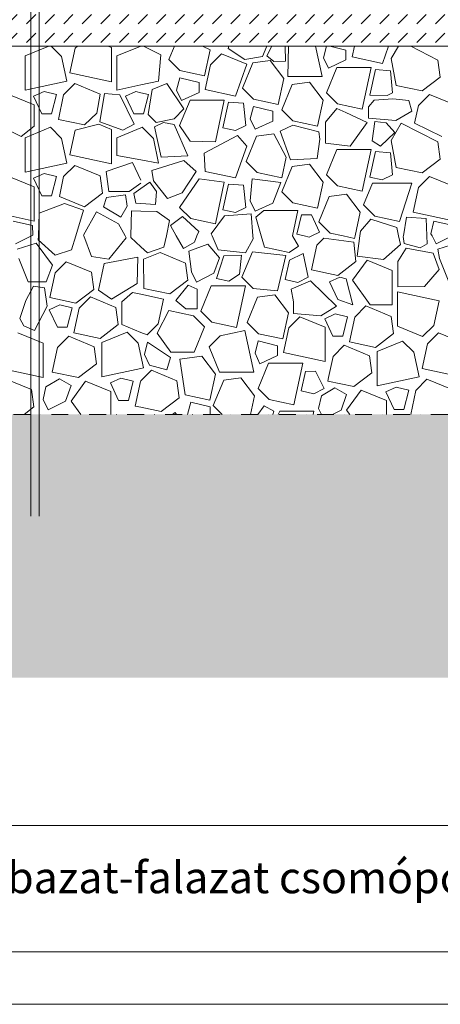
# Model space of a CAD drawing. Units: millimetres. Extents: x -655 to 18193, y -14178 to -1430.
# Drawn here: x 5085 to 5485, y -3530 to -2595 of the extents above; entities that cross this region are included whole.
import ezdxf

# ---------------------------------------------------------------- set-up
doc = ezdxf.new("R2010")
doc.units = ezdxf.units.MM
doc.header["$MEASUREMENT"] = 0
doc.linetypes.add('Pontvonalas', pattern=[36, 16, -10, 0, -10])
doc.linetypes.add('Tripla szaggatott', pattern=[209.361107, 52.916665, -21.166666, 14.111111, -21.166666, 50, -50])
for name, color, linetype in [('...kitöltés', 7, 'Continuous'), ('e_Jel - rétegrend', 7, 'Continuous'), ('e_Méretezés - belső', 7, 'Continuous'), ('e_vazkitoltes', 7, 'Continuous')]:
    doc.layers.add(name, color=color, linetype=linetype)
doc.styles.add('ELKÉSZÜLT_STÍLUS_3', font='txt', dxfattribs={"width": 0.999153})
doc.dimstyles.new('ELKÉSZÜLT_STÍLUS__2', dxfattribs={"dimtxt": 25, "dimasz": 19, "dimexe": 0.18, "dimexo": 0.0625, "dimgap": 0.09, "dimtad": 1, "dimlfac": 0.001, "dimzin": 0, "dimdsep": 46, "dimtxsty": 'ELKÉSZÜLT_STÍLUS_3', "dimblk": 'ARROWHEAD_11', "dimblk1": 'ARROWHEAD_11', "dimblk2": 'ARROWHEAD_11', "dimcen": 0.09, "dimse1": 1, "dimse2": 1, "dimclrd": 7, "dimclre": 7, "dimclrt": 7, "dimadec": 0, "dimazin": 0, "dimtfac": 1, "dimtdec": 4, "dimtmove": 0, "dimatfit": 3, "dimfxl": 0, "dimtolj": 1, "dimtzin": 0, "dimarcsym": 0})

# ---------------------------------------------------------------- blocks, each defined once
blk = doc.blocks.new('*X41')
at = {"layer": 'e_vazkitoltes', "color": 251, "linetype": 'Continuous', "lineweight": 0, "true_color": 0x5f5f5f}
for p, q in [((5112.42, -2619.59), (5089.82, -2628.9)), ((5124.46, -2629.54), (5114.51, -2619.59)), ((5137.39, -2621.73), (5132.37, -2645.17)), ((5139.53, -2619.59), (5137.39, -2621.73)), ((5172.03, -2621.09), (5168.4, -2619.59)), ((5172.03, -2653.67), (5172.03, -2621.09)), ((5199.76, -2619.59), (5177.16, -2628.9)), ((5218.78, -2628.05), (5202.43, -2619.59)), ((5216.83, -2652.98), (5218.78, -2628.05)), ((5231.8, -2619.59), (5226.52, -2632.42)), ((5265.82, -2623.23), (5258.65, -2619.59)), ((5260.51, -2648), (5265.82, -2623.23)), ((5276.69, -2626.91), (5266.13, -2637.47)), ((5300.77, -2636.83), (5276.69, -2626.91)), ((5283.68, -2619.59), (5283.07, -2621.89)), ((5283.68, -2619.59), (5283.07, -2621.89)), ((5283.07, -2621.89), (5298.88, -2632.27)), ((5283.07, -2621.89), (5298.88, -2632.27)), ((5315.65, -2629.67), (5319.79, -2619.59)), ((5315.65, -2629.67), (5319.79, -2619.59)), ((5324.39, -2619.59), (5319.58, -2629.03)), ((5337.37, -2634.05), (5337, -2619.59)), ((5340.28, -2619.59), (5339.73, -2648.71)), ((5372.31, -2648.71), (5366.08, -2619.59)), ((5376.36, -2619.59), (5373.59, -2630.69)), ((5394.92, -2623.42), (5379.61, -2619.59)), ((5394.92, -2632.77), (5394.92, -2623.42)), ((5402.95, -2619.59), (5400.72, -2629.98)), ((5429.64, -2636.17), (5435.52, -2619.59)), ((5444.93, -2619.59), (5438, -2631.48)), ((5482.38, -2632.92), (5456.53, -2619.59)), ((5089.82, -2628.9), (5089.82, -2661.48)), ((5129.48, -2652.98), (5124.46, -2629.54)), ((5177.16, -2628.9), (5177.16, -2661.48)), ((5226.52, -2632.42), (5237.08, -2642.98)), ((5266.13, -2637.47), (5261.11, -2660.91)), ((5290.02, -2667.1), (5300.77, -2636.83)), ((5306.47, -2635.52), (5296.55, -2659.6)), ((5298.88, -2632.27), (5315.65, -2629.67)), ((5298.88, -2632.27), (5315.65, -2629.67)), ((5322.85, -2633.31), (5306.47, -2635.52)), ((5319.58, -2629.03), (5326.47, -2634.33)), ((5335.86, -2650.41), (5322.85, -2633.31)), ((5326.47, -2634.33), (5337.37, -2634.05)), ((5373.59, -2630.69), (5378.2, -2640.57)), ((5378.2, -2640.57), (5394.92, -2632.77)), ((5400.72, -2629.98), (5429.64, -2636.17)), ((5438, -2631.48), (5442.72, -2657)), ((5484.6, -2649.3), (5482.38, -2632.92)), ((5132.37, -2645.17), (5172.03, -2653.67)), ((5237.08, -2642.98), (5260.51, -2648)), ((5386.31, -2640.03), (5376.4, -2664.11)), ((5418.89, -2640.03), (5386.31, -2640.03)), ((5410.39, -2679.69), (5418.89, -2640.03)), ((5422.94, -2641.91), (5417.57, -2666.4)), ((5437.16, -2643.12), (5422.94, -2641.91)), ((5439.26, -2664.12), (5437.16, -2643.12)), ((5089.82, -2661.48), (5129.48, -2652.98)), ((5137.04, -2655.29), (5126.48, -2665.85)), ((5161.12, -2665.21), (5137.04, -2655.29)), ((5200, -2656.58), (5216.83, -2652.98)), ((5224.52, -2655.06), (5210.74, -2660.95)), ((5240.72, -2679.4), (5224.52, -2655.06)), ((5236.94, -2649.76), (5233.97, -2661.62)), ((5255.3, -2654.35), (5236.94, -2649.76)), ((5255.3, -2663.7), (5255.3, -2654.35)), ((5330.55, -2675.19), (5335.86, -2650.41)), ((5343.76, -2656.15), (5333.84, -2680.23)), ((5339.73, -2648.71), (5372.31, -2648.71)), ((5360.14, -2653.93), (5343.76, -2656.15)), ((5373.15, -2671.03), (5360.14, -2653.93)), ((5467.49, -2662.31), (5484.6, -2649.3)), ((5098.5, -2675.48), (5074.42, -2665.56)), ((5107.84, -2662.75), (5097.95, -2667.36)), ((5107.84, -2662.75), (5097.95, -2667.36)), ((5119.7, -2665.71), (5107.84, -2662.75)), ((5119.7, -2665.71), (5107.84, -2662.75)), ((5157.98, -2683.24), (5161.12, -2665.21)), ((5165.49, -2664.66), (5160.79, -2691.56)), ((5179.79, -2665.96), (5165.49, -2664.66)), ((5177.16, -2661.48), (5200, -2656.58)), ((5195.18, -2662.75), (5185.3, -2667.36)), ((5200, -2663.96), (5195.18, -2662.75)), ((5207.04, -2665.71), (5200, -2663.96)), ((5210.74, -2660.95), (5206.89, -2684.65)), ((5233.97, -2661.62), (5238.58, -2671.5)), ((5238.58, -2671.5), (5255.3, -2663.7)), ((5261.11, -2660.91), (5290.02, -2667.1)), ((5296.55, -2659.6), (5307.11, -2670.16)), ((5376.4, -2664.11), (5386.96, -2674.67)), ((5434.27, -2666.62), (5439.26, -2664.12)), ((5442.72, -2657), (5467.49, -2662.31)), ((5474.42, -2665.56), (5463.86, -2676.12)), ((5498.5, -2675.48), (5474.42, -2665.56)), ((5097.95, -2667.36), (5105.76, -2684.08)), ((5097.95, -2667.36), (5105.76, -2684.08)), ((5115.11, -2684.08), (5119.7, -2665.71)), ((5115.11, -2684.08), (5119.7, -2665.71)), ((5126.48, -2665.85), (5121.46, -2689.29)), ((5193.69, -2693.97), (5179.79, -2665.96)), ((5185.3, -2667.36), (5193.1, -2684.08)), ((5202.45, -2684.08), (5207.04, -2665.71)), ((5246.7, -2670.96), (5236.78, -2695.04)), ((5279.28, -2670.96), (5246.7, -2670.96)), ((5270.78, -2710.62), (5279.28, -2670.96)), ((5283.32, -2672.84), (5277.96, -2697.33)), ((5297.54, -2674.04), (5283.32, -2672.84)), ((5299.64, -2695.04), (5297.54, -2674.04)), ((5307.11, -2670.16), (5330.55, -2675.19)), ((5367.84, -2695.81), (5373.15, -2671.03)), ((5386.96, -2674.67), (5410.39, -2679.69)), ((5421.66, -2671.02), (5416.52, -2677.35)), ((5417.57, -2666.4), (5434.27, -2666.62)), ((5439.52, -2669.83), (5421.66, -2671.02)), ((5454.83, -2671.44), (5439.52, -2669.83)), ((5457.58, -2681.45), (5454.83, -2671.44)), ((5098.5, -2695.89), (5098.5, -2675.48)), ((5105.76, -2684.08), (5115.11, -2684.08)), ((5105.76, -2684.08), (5115.11, -2684.08)), ((5146.23, -2694.6), (5157.98, -2683.24)), ((5193.1, -2684.08), (5200, -2684.08)), ((5200, -2684.08), (5202.45, -2684.08)), ((5231.48, -2688.64), (5240.72, -2679.4)), ((5306.97, -2676.94), (5304.01, -2688.8)), ((5325.34, -2681.53), (5306.97, -2676.94)), ((5325.34, -2690.88), (5325.34, -2681.53)), ((5333.84, -2680.23), (5344.4, -2690.79)), ((5386.2, -2678.84), (5375.64, -2692.01)), ((5394.82, -2682.86), (5386.2, -2678.84)), ((5415.16, -2692.35), (5394.82, -2682.86)), ((5416.52, -2677.35), (5416.52, -2688.26)), ((5442.48, -2690.5), (5457.58, -2681.45)), ((5463.86, -2676.12), (5460.28, -2692.8)), ((5060.28, -2692.8), (5086.17, -2705.41)), ((5121.46, -2689.29), (5146.23, -2694.6)), ((5160.79, -2691.56), (5182.74, -2699.4)), ((5206.89, -2684.65), (5214.42, -2692.18)), ((5221.51, -2692.39), (5212.95, -2696.43)), ((5214.42, -2692.18), (5231.48, -2688.64)), ((5231.72, -2694.23), (5221.51, -2692.39)), ((5304.01, -2688.8), (5308.62, -2698.69)), ((5308.62, -2698.69), (5325.34, -2690.88)), ((5344.4, -2690.79), (5367.84, -2695.81)), ((5375.64, -2692.01), (5375.57, -2711.92)), ((5399.04, -2714.62), (5415.16, -2692.35)), ((5416.52, -2688.26), (5442.48, -2690.5)), ((5422.28, -2691.3), (5419.86, -2709.59)), ((5433.09, -2692.73), (5422.28, -2691.3)), ((5441.5, -2701.61), (5433.09, -2692.73)), ((5447.61, -2692.85), (5438, -2709.33)), ((5482.38, -2710.77), (5447.61, -2692.85)), ((5460.28, -2692.8), (5486.17, -2705.41)), ((5086.17, -2705.41), (5098.5, -2695.89)), ((5113.9, -2696.83), (5089.82, -2706.75)), ((5124.46, -2707.39), (5113.9, -2696.83)), ((5137.39, -2699.58), (5132.37, -2723.02)), ((5159.99, -2693.98), (5137.39, -2699.58)), ((5172.03, -2698.94), (5159.99, -2693.98)), ((5172.03, -2731.52), (5172.03, -2698.94)), ((5200, -2697.34), (5177.16, -2706.75)), ((5182.74, -2699.4), (5193.69, -2693.97)), ((5201.24, -2696.83), (5200, -2697.34)), ((5211.8, -2707.39), (5201.24, -2696.83)), ((5212.95, -2696.43), (5219.26, -2725.22)), ((5244.57, -2723.96), (5231.72, -2694.23)), ((5236.78, -2695.04), (5246.7, -2709.94)), ((5277.96, -2697.33), (5289.9, -2699.94)), ((5289.9, -2699.94), (5299.64, -2695.04)), ((5326.23, -2702.94), (5309.85, -2705.16)), ((5338.15, -2725.13), (5326.23, -2702.94)), ((5344.45, -2694.82), (5332.54, -2700.43)), ((5332.54, -2700.43), (5342.19, -2727.65)), ((5369.19, -2701.26), (5344.45, -2694.82)), ((5370.27, -2708.03), (5369.19, -2701.26)), ((5427.75, -2714.62), (5441.5, -2701.61)), ((5089.82, -2706.75), (5089.82, -2739.33)), ((5129.48, -2730.83), (5124.46, -2707.39)), ((5177.16, -2706.75), (5177.16, -2723.46)), ((5216.83, -2730.83), (5211.8, -2707.39)), ((5246.7, -2709.94), (5270.78, -2710.62)), ((5291.82, -2704.76), (5260.15, -2721.3)), ((5300.77, -2714.68), (5291.82, -2704.76)), ((5309.85, -2705.16), (5299.94, -2729.24)), ((5367.5, -2726.39), (5370.27, -2708.03)), ((5375.57, -2711.92), (5399.04, -2714.62)), ((5419.86, -2709.59), (5427.75, -2714.62)), ((5438, -2709.33), (5442.72, -2734.85)), ((5484.6, -2727.15), (5482.38, -2710.77)), ((5260.15, -2721.3), (5261.11, -2738.76)), ((5290.02, -2744.95), (5300.77, -2714.68)), ((5386.31, -2717.88), (5376.4, -2741.96)), ((5418.89, -2717.88), (5386.31, -2717.88)), ((5410.39, -2757.54), (5418.89, -2717.88)), ((5422.94, -2719.76), (5417.57, -2744.25)), ((5437.16, -2720.97), (5422.94, -2719.76)), ((5439.26, -2741.97), (5437.16, -2720.97)), ((5089.82, -2739.33), (5129.48, -2730.83)), ((5132.37, -2723.02), (5172.03, -2731.52)), ((5192.07, -2730.32), (5166.81, -2738.83)), ((5177.16, -2723.46), (5200, -2727.7)), ((5200, -2746.91), (5192.07, -2730.32)), ((5200, -2727.7), (5216.83, -2730.83)), ((5240.79, -2728.23), (5210.26, -2737.85)), ((5219.26, -2725.22), (5244.57, -2723.96)), ((5252.62, -2738.69), (5240.79, -2728.23)), ((5299.94, -2729.24), (5310.49, -2739.8)), ((5333.93, -2744.82), (5338.15, -2725.13)), ((5342.19, -2727.65), (5367.5, -2726.39)), ((5467.49, -2740.16), (5484.6, -2727.15)), ((5137.04, -2733.14), (5126.48, -2743.7)), ((5161.12, -2743.06), (5137.04, -2733.14)), ((5166.81, -2738.83), (5169.56, -2757.78)), ((5210.26, -2737.85), (5211.86, -2747.72)), ((5239.08, -2758.93), (5252.62, -2738.69)), ((5261.11, -2738.76), (5290.02, -2744.95)), ((5310.49, -2739.8), (5333.93, -2744.82)), ((5343.76, -2734), (5333.84, -2758.08)), ((5360.14, -2731.78), (5343.76, -2734)), ((5373.15, -2748.88), (5360.14, -2731.78)), ((5442.72, -2734.85), (5467.49, -2740.16)), ((5098.5, -2753.32), (5074.42, -2743.41)), ((5107.84, -2740.6), (5097.95, -2745.21)), ((5097.95, -2745.21), (5105.76, -2761.93)), ((5119.7, -2743.56), (5107.84, -2740.6)), ((5115.11, -2761.93), (5119.7, -2743.56)), ((5126.48, -2743.7), (5122.44, -2762.52)), ((5163.33, -2759.44), (5161.12, -2743.06)), ((5208.34, -2749.06), (5200, -2755)), ((5214.67, -2757.94), (5208.34, -2749.06)), ((5211.86, -2747.72), (5225.2, -2764.54)), ((5255.38, -2745.92), (5236.78, -2772.89)), ((5279.28, -2748.81), (5255.38, -2745.92)), ((5270.78, -2788.47), (5279.28, -2748.81)), ((5305.89, -2745.78), (5304.01, -2766.65)), ((5333.04, -2749.28), (5305.89, -2745.78)), ((5325.34, -2768.73), (5333.04, -2749.28)), ((5367.84, -2773.66), (5373.15, -2748.88)), ((5376.4, -2741.96), (5386.96, -2752.52)), ((5417.57, -2744.25), (5429.51, -2746.86)), ((5429.51, -2746.86), (5439.26, -2741.97)), ((5474.42, -2743.41), (5463.86, -2753.97)), ((5498.5, -2753.32), (5474.42, -2743.41)), ((5098.5, -2785.9), (5098.5, -2753.32)), ((5169.56, -2757.78), (5188.77, -2757.78)), ((5188.77, -2757.78), (5200, -2750.04)), ((5200, -2755), (5193.32, -2759.76)), ((5213.91, -2770.14), (5214.67, -2757.94)), ((5225.2, -2764.54), (5239.08, -2758.93)), ((5283.32, -2750.69), (5277.96, -2775.17)), ((5297.54, -2751.89), (5283.32, -2750.69)), ((5299.64, -2772.89), (5297.54, -2751.89)), ((5333.84, -2758.08), (5344.4, -2768.64)), ((5386.96, -2752.52), (5410.39, -2757.54)), ((5420.29, -2749.95), (5411.78, -2770.62)), ((5457.67, -2749.93), (5420.29, -2749.95)), ((5445.78, -2786.2), (5457.67, -2749.93)), ((5463.86, -2753.97), (5458.84, -2777.41)), ((5105.76, -2761.93), (5115.11, -2761.93)), ((5122.44, -2762.52), (5146.23, -2772.45)), ((5146.23, -2772.45), (5163.33, -2759.44)), ((5167.12, -2763.54), (5164.46, -2772.5)), ((5185.37, -2760.82), (5167.12, -2763.54)), ((5186.97, -2771.61), (5185.37, -2760.82)), ((5193.32, -2759.76), (5195.02, -2768.96)), ((5304.01, -2766.65), (5308.62, -2776.54)), ((5379.14, -2762.65), (5369.23, -2786.73)), ((5395.53, -2760.44), (5379.14, -2762.65)), ((5408.53, -2777.54), (5395.53, -2760.44)), ((5058.84, -2777.41), (5098.5, -2785.9)), ((5127.37, -2769.19), (5103.13, -2778.47)), ((5145.32, -2775.65), (5127.37, -2769.19)), ((5137.97, -2800), (5145.32, -2775.65)), ((5157.65, -2777.1), (5145.51, -2799.34)), ((5178.69, -2788.59), (5157.65, -2777.1)), ((5164.46, -2772.5), (5180.75, -2782.13)), ((5180.75, -2782.13), (5186.97, -2771.61)), ((5191.05, -2776.15), (5190.37, -2800)), ((5200, -2776.4), (5191.05, -2776.15)), ((5195.02, -2768.96), (5200, -2769.27)), ((5200, -2769.27), (5213.91, -2770.14)), ((5215.01, -2776.83), (5200, -2776.4)), ((5227.31, -2785.3), (5215.01, -2776.83)), ((5236.78, -2772.89), (5247.34, -2783.45)), ((5277.96, -2775.17), (5289.9, -2777.79)), ((5289.9, -2777.79), (5299.64, -2772.89)), ((5308.62, -2776.54), (5325.34, -2768.73)), ((5316.73, -2775.99), (5309.39, -2782.28)), ((5349.31, -2775.99), (5316.73, -2775.99)), ((5344.17, -2800), (5349.31, -2775.99)), ((5344.4, -2768.64), (5367.84, -2773.66)), ((5403.72, -2800), (5408.53, -2777.54)), ((5411.78, -2770.62), (5422.34, -2781.18)), ((5458.84, -2777.41), (5498.5, -2785.9)), ((5096.9, -2790.01), (5078.41, -2785.96)), ((5103.13, -2778.47), (5102.51, -2800)), ((5224.21, -2800), (5227.31, -2785.3)), ((5239.39, -2781.41), (5228, -2790)), ((5254.97, -2795.65), (5239.39, -2781.41)), ((5247.34, -2783.45), (5270.78, -2788.47)), ((5279.59, -2780.84), (5266.84, -2798.14)), ((5304.85, -2778.95), (5279.59, -2780.84)), ((5306.43, -2800), (5304.85, -2778.95)), ((5309.39, -2782.28), (5314.38, -2800)), ((5352.72, -2779.83), (5348.12, -2798.2)), ((5362.07, -2779.83), (5352.72, -2779.83)), ((5369.87, -2796.55), (5362.07, -2779.83)), ((5369.23, -2786.73), (5379.79, -2797.29)), ((5418.49, -2784.02), (5408.76, -2795.35)), ((5443.25, -2792.08), (5418.49, -2784.02)), ((5422.34, -2781.18), (5445.78, -2786.2)), ((5452.46, -2782.19), (5449.53, -2800)), ((5471.17, -2783.52), (5452.46, -2782.19)), ((5471.78, -2800), (5471.17, -2783.52)), ((5478.41, -2785.96), (5475.79, -2797.9)), ((5496.9, -2790.01), (5478.41, -2785.96)), ((5097.17, -2799.36), (5096.9, -2790.01)), ((5184.87, -2800), (5178.69, -2788.59)), ((5228, -2790), (5233.65, -2800)), ((5253.26, -2800), (5254.97, -2795.65)), ((5362.47, -2800), (5369.87, -2796.55)), ((5408.76, -2795.35), (5408.12, -2800)), ((5444.94, -2800), (5443.25, -2792.08)), ((5080.69, -2807.64), (5095.89, -2800)), ((5095.89, -2800), (5097.17, -2799.36)), ((5102.51, -2800), (5102.41, -2803.79)), ((5102.41, -2803.79), (5118.3, -2818.25)), ((5134.01, -2813.1), (5137.97, -2800)), ((5145.51, -2799.34), (5145.76, -2800)), ((5145.76, -2800), (5153.1, -2819.44)), ((5169.44, -2821.98), (5185.8, -2801.72)), ((5185.8, -2801.72), (5184.87, -2800)), ((5190.37, -2800), (5190.33, -2801.47)), ((5190.33, -2801.47), (5200, -2810.27)), ((5221.93, -2810.78), (5224.21, -2800)), ((5221.93, -2810.78), (5224.21, -2800)), ((5233.65, -2800), (5240.34, -2811.82)), ((5240.34, -2811.82), (5250.98, -2805.8)), ((5250.98, -2805.8), (5253.26, -2800)), ((5266.84, -2798.14), (5267.67, -2800)), ((5267.67, -2800), (5273.58, -2813.24)), ((5299.48, -2815.96), (5306.64, -2802.86)), ((5306.64, -2802.86), (5306.43, -2800)), ((5314.38, -2800), (5317.38, -2810.63)), ((5349.71, -2809.63), (5344.17, -2800)), ((5348.12, -2798.2), (5355.34, -2800)), ((5355.34, -2800), (5359.98, -2801.16)), ((5359.98, -2801.16), (5362.47, -2800)), ((5374.01, -2802.05), (5367.36, -2808.7)), ((5402.48, -2805.81), (5374.01, -2802.05)), ((5379.79, -2797.29), (5392.42, -2800)), ((5392.42, -2800), (5403.23, -2802.32)), ((5404.22, -2824.43), (5402.48, -2805.81)), ((5403.23, -2802.32), (5403.72, -2800)), ((5408.12, -2800), (5405.52, -2819.1)), ((5446.7, -2808.25), (5444.94, -2800)), ((5449.53, -2800), (5449.44, -2800.52)), ((5449.44, -2800.52), (5450.44, -2807.29)), ((5472.05, -2807.37), (5471.78, -2800)), ((5475.79, -2797.9), (5476.85, -2800)), ((5476.85, -2800), (5480.69, -2807.64)), ((5480.69, -2807.64), (5495.89, -2800)), ((5100.37, -2806.93), (5082.26, -2812.53)), ((5115.86, -2827.68), (5100.37, -2806.93)), ((5118.3, -2818.25), (5134.01, -2813.1)), ((5200, -2810.27), (5206.23, -2815.93)), ((5200, -2810.27), (5206.23, -2815.93)), ((5206.23, -2815.93), (5221.93, -2810.78)), ((5206.23, -2815.93), (5221.93, -2810.78)), ((5263.49, -2807.79), (5245.42, -2814.35)), ((5245.42, -2814.35), (5248.03, -2834.06)), ((5274.62, -2820.7), (5263.49, -2807.79)), ((5273.58, -2813.24), (5299.48, -2815.96)), ((5305.93, -2815.16), (5296.01, -2839.24)), ((5337.77, -2818.6), (5305.93, -2815.16)), ((5317.38, -2810.63), (5340.81, -2815.65)), ((5340.81, -2815.65), (5349.71, -2809.63)), ((5367.36, -2808.7), (5362.34, -2832.13)), ((5430.63, -2822.52), (5446.7, -2808.25)), ((5452.23, -2811.72), (5444.17, -2824.29)), ((5450.44, -2807.29), (5465.51, -2811.43)), ((5477.87, -2816.28), (5452.23, -2811.72)), ((5465.51, -2811.43), (5472.05, -2807.37)), ((5500.37, -2806.93), (5482.26, -2812.53)), ((5482.26, -2812.53), (5483.9, -2821.42)), ((5083.9, -2821.42), (5092.8, -2843.49)), ((5128.94, -2824.63), (5118.38, -2835.19)), ((5153.02, -2834.55), (5128.94, -2824.63)), ((5153.1, -2819.44), (5169.44, -2821.98)), ((5197.04, -2820.18), (5165, -2826.1)), ((5196.32, -2845.35), (5197.04, -2820.18)), ((5218.4, -2815.86), (5202.34, -2821.96)), ((5202.34, -2821.96), (5202.82, -2849.85)), ((5242.48, -2825.77), (5218.4, -2815.86)), ((5269.41, -2835.52), (5274.62, -2820.7)), ((5278.97, -2818.85), (5271.78, -2840.48)), ((5295.51, -2818.31), (5278.97, -2818.85)), ((5293.66, -2836.31), (5295.51, -2818.31)), ((5330.01, -2852.02), (5337.77, -2818.6)), ((5341.24, -2823.04), (5337.19, -2841.53)), ((5354.11, -2816.85), (5341.24, -2823.04)), ((5358.87, -2839.25), (5354.11, -2816.85)), ((5387.11, -2837.44), (5404.22, -2824.43)), ((5414.97, -2823.02), (5401.12, -2842.12)), ((5405.52, -2819.1), (5430.63, -2822.52)), ((5439.05, -2832.94), (5414.97, -2823.02)), ((5444.17, -2824.29), (5444.25, -2848.26)), ((5483.53, -2831.81), (5477.87, -2816.28)), ((5483.9, -2821.42), (5492.8, -2843.49)), ((5109.93, -2843.49), (5115.86, -2827.68)), ((5165, -2826.1), (5159.62, -2851.58)), ((5244.7, -2842.16), (5242.48, -2825.77)), ((5362.34, -2832.13), (5387.11, -2837.44)), ((5439.05, -2865.52), (5439.05, -2832.94)), ((5469.59, -2848.17), (5483.53, -2831.81)), ((5118.38, -2835.19), (5113.36, -2858.63)), ((5155.24, -2850.93), (5153.02, -2834.55)), ((5227.59, -2855.16), (5244.7, -2842.16)), ((5248.03, -2834.06), (5252.93, -2843.81)), ((5252.93, -2843.81), (5269.41, -2835.52)), ((5271.78, -2840.48), (5283.72, -2843.1)), ((5283.72, -2843.1), (5293.66, -2836.31)), ((5296.01, -2839.24), (5306.57, -2849.8)), ((5337.19, -2841.53), (5349.13, -2844.15)), ((5361.24, -2842.68), (5342.98, -2850.58)), ((5349.13, -2844.15), (5358.87, -2839.25)), ((5386.04, -2866.81), (5361.24, -2842.68)), ((5389.26, -2839.15), (5379.38, -2843.76)), ((5395.19, -2840.63), (5389.26, -2839.15)), ((5401.57, -2865.52), (5395.19, -2840.63)), ((5401.12, -2842.12), (5418.12, -2865.52)), ((5097.86, -2847.88), (5090.51, -2861.41)), ((5092.8, -2843.49), (5109.93, -2843.49)), ((5108.15, -2849.17), (5097.86, -2847.88)), ((5110.75, -2866.58), (5108.15, -2849.17)), ((5138.13, -2863.94), (5155.24, -2850.93)), ((5159.62, -2851.58), (5171.92, -2860.05)), ((5171.92, -2860.05), (5196.32, -2845.35)), ((5202.82, -2849.85), (5227.59, -2855.16)), ((5245, -2846.75), (5233.08, -2861.45)), ((5253.48, -2850.71), (5245, -2846.75)), ((5253.48, -2869.16), (5253.48, -2850.71)), ((5266.88, -2847.33), (5256.96, -2871.41)), ((5266.88, -2847.33), (5256.96, -2871.41)), ((5299.46, -2847.33), (5266.88, -2847.33)), ((5299.46, -2847.33), (5266.88, -2847.33)), ((5290.96, -2887), (5299.46, -2847.33)), ((5290.96, -2887), (5299.46, -2847.33)), ((5306.57, -2849.8), (5330.01, -2852.02)), ((5342.98, -2850.58), (5344.99, -2862.71)), ((5379.38, -2843.76), (5387.18, -2860.48)), ((5444.25, -2848.26), (5469.59, -2848.17)), ((5090.51, -2861.41), (5084.78, -2878.37)), ((5113.36, -2858.63), (5138.13, -2863.94)), ((5151.93, -2858), (5141.37, -2868.56)), ((5176.01, -2867.92), (5151.93, -2858)), ((5191.99, -2853.74), (5181.87, -2862.47)), ((5200, -2855.46), (5191.99, -2853.74)), ((5221.53, -2860.07), (5200, -2855.46)), ((5216.51, -2883.51), (5221.53, -2860.07)), ((5233.08, -2861.45), (5242.57, -2869.16)), ((5310.99, -2858.24), (5301.08, -2882.33)), ((5327.38, -2856.03), (5310.99, -2858.24)), ((5340.38, -2873.13), (5327.38, -2856.03)), ((5387.18, -2860.48), (5401.57, -2865.52)), ((5483.47, -2861.56), (5443.81, -2853.07)), ((5443.81, -2853.07), (5443.81, -2885.64)), ((5478.45, -2885), (5483.47, -2861.56)), ((5098.75, -2889.71), (5110.75, -2866.58)), ((5122.73, -2865.46), (5112.85, -2870.07)), ((5112.85, -2870.07), (5120.65, -2886.79)), ((5134.59, -2868.43), (5122.73, -2865.46)), ((5130, -2886.79), (5134.59, -2868.43)), ((5141.37, -2868.56), (5136.35, -2892)), ((5178.23, -2884.3), (5176.01, -2867.92)), ((5181.87, -2862.47), (5181.87, -2884.15)), ((5226.52, -2870.84), (5215.33, -2892.51)), ((5249.95, -2875.86), (5226.52, -2870.84)), ((5242.57, -2869.16), (5253.48, -2869.16)), ((5256.96, -2871.41), (5267.52, -2881.97)), ((5256.96, -2871.41), (5267.52, -2881.97)), ((5344.99, -2862.71), (5344.99, -2873.62)), ((5370.95, -2875.87), (5386.04, -2866.81)), ((5413.87, -2866.55), (5403.31, -2877.11)), ((5437.95, -2876.47), (5413.87, -2866.55)), ((5418.12, -2865.52), (5439.05, -2865.52)), ((5084.78, -2878.37), (5088.67, -2885.54)), ((5260.51, -2886.42), (5249.95, -2875.86)), ((5335.07, -2897.91), (5340.38, -2873.13)), ((5351.25, -2876.82), (5340.7, -2887.38)), ((5344.99, -2873.62), (5370.95, -2875.87)), ((5375.34, -2886.73), (5351.25, -2876.82)), ((5384.67, -2874.01), (5374.79, -2878.62)), ((5374.79, -2878.62), (5382.59, -2895.34)), ((5396.53, -2876.97), (5384.67, -2874.01)), ((5391.94, -2895.34), (5396.53, -2876.97)), ((5403.31, -2877.11), (5398.29, -2900.55)), ((5440.17, -2892.85), (5437.95, -2876.47)), ((5088.67, -2885.54), (5098.75, -2889.71)), ((5120.65, -2886.79), (5130, -2886.79)), ((5161.12, -2897.31), (5178.23, -2884.3)), ((5181.87, -2884.15), (5200, -2891.62)), ((5205.95, -2894.07), (5216.51, -2883.51)), ((5250.6, -2910.5), (5260.51, -2886.42)), ((5267.52, -2881.97), (5290.96, -2887)), ((5267.52, -2881.97), (5290.96, -2887)), ((5298.76, -2889.88), (5275.33, -2894.9)), ((5307.26, -2929.54), (5298.76, -2889.88)), ((5301.08, -2882.33), (5311.64, -2892.88)), ((5340.7, -2887.38), (5335.67, -2910.81)), ((5375.34, -2919.31), (5375.34, -2886.73)), ((5443.81, -2885.64), (5467.89, -2895.56)), ((5467.89, -2895.56), (5478.45, -2885)), ((5106.98, -2901.92), (5082.9, -2892.01)), ((5131.31, -2895.3), (5120.75, -2905.85)), ((5155.39, -2905.21), (5131.31, -2895.3)), ((5136.35, -2892), (5161.12, -2897.31)), ((5186.91, -2891.27), (5162.83, -2901.19)), ((5197.47, -2901.83), (5186.91, -2891.27)), ((5200, -2891.62), (5205.95, -2894.07)), ((5215.33, -2892.51), (5228.41, -2910.5)), ((5275.33, -2894.9), (5264.77, -2905.46)), ((5311.64, -2892.88), (5335.07, -2897.91)), ((5382.59, -2895.34), (5391.94, -2895.34)), ((5423.07, -2905.86), (5440.17, -2892.85)), ((5482.9, -2892.01), (5472.34, -2902.57)), ((5506.98, -2901.92), (5482.9, -2892.01)), ((5106.98, -2934.5), (5106.98, -2901.92)), ((5120.75, -2905.85), (5115.73, -2929.29)), ((5157.6, -2921.59), (5155.39, -2905.21)), ((5162.83, -2901.19), (5162.83, -2933.77)), ((5200, -2913.64), (5197.47, -2901.83)), ((5206.39, -2900.88), (5203.42, -2912.74)), ((5227.99, -2915.42), (5206.39, -2900.88)), ((5264.77, -2905.46), (5274.68, -2929.54)), ((5311.5, -2899.66), (5308.54, -2911.52)), ((5329.87, -2904.26), (5311.5, -2899.66)), ((5329.87, -2913.61), (5329.87, -2904.26)), ((5393.25, -2903.84), (5382.69, -2914.4)), ((5417.33, -2913.76), (5393.25, -2903.84)), ((5398.29, -2900.55), (5423.07, -2905.86)), ((5448.85, -2899.82), (5424.77, -2909.73)), ((5459.41, -2910.38), (5448.85, -2899.82)), ((5472.34, -2902.57), (5467.32, -2926.01)), ((5202.49, -2925.27), (5200, -2913.64)), ((5203.42, -2912.74), (5208.03, -2922.62)), ((5224.75, -2927.21), (5227.99, -2915.42)), ((5228.41, -2910.5), (5250.6, -2910.5)), ((5257.8, -2914.14), (5237.1, -2916.94)), ((5237.1, -2916.94), (5242.06, -2951)), ((5270.81, -2931.24), (5257.8, -2914.14)), ((5308.54, -2911.52), (5313.15, -2921.41)), ((5313.15, -2921.41), (5329.87, -2913.61)), ((5335.67, -2910.81), (5375.34, -2919.31)), ((5382.69, -2914.4), (5378.41, -2934.38)), ((5419.55, -2930.14), (5417.33, -2913.76)), ((5424.77, -2909.73), (5424.77, -2942.31)), ((5464.43, -2933.81), (5459.41, -2910.38)), ((5067.32, -2926.01), (5106.98, -2934.5)), ((5140.5, -2934.6), (5157.6, -2921.59)), ((5162.83, -2933.77), (5200, -2925.8)), ((5200, -2925.8), (5202.49, -2925.27)), ((5208.03, -2922.62), (5224.75, -2927.21)), ((5321.26, -2920.86), (5311.35, -2944.94)), ((5353.84, -2920.86), (5321.26, -2920.86)), ((5345.34, -2960.53), (5353.84, -2920.86)), ((5467.32, -2926.01), (5506.98, -2934.5)), ((5096.07, -2946.04), (5071.99, -2936.13)), ((5122.45, -2935.69), (5109.6, -2943.48)), ((5115.73, -2929.29), (5140.5, -2934.6)), ((5133.57, -2942.05), (5122.45, -2935.69)), ((5180.84, -2935.04), (5170.96, -2939.65)), ((5192.7, -2938), (5180.84, -2935.04)), ((5210.04, -2927.58), (5200, -2937.62)), ((5234.12, -2937.5), (5210.04, -2927.58)), ((5265.5, -2956.02), (5270.81, -2931.24)), ((5274.68, -2929.54), (5307.26, -2929.54)), ((5295.09, -2934.76), (5278.71, -2936.98)), ((5308.1, -2951.87), (5295.09, -2934.76)), ((5356.57, -2928.74), (5352.52, -2947.23)), ((5365.92, -2928.47), (5356.57, -2928.74)), ((5374.2, -2944.95), (5365.92, -2928.47)), ((5378.41, -2934.38), (5377.67, -2937.84)), ((5402.44, -2943.15), (5419.55, -2930.14)), ((5424.77, -2942.31), (5464.43, -2933.81)), ((5471.99, -2936.13), (5461.43, -2946.69)), ((5496.07, -2946.04), (5471.99, -2936.13)), ((5098.28, -2962.42), (5096.07, -2946.04)), ((5109.6, -2943.48), (5106.98, -2955.42)), ((5128.36, -2956.88), (5133.57, -2942.05)), ((5147.42, -2937.85), (5133.58, -2956.94)), ((5171.5, -2947.76), (5147.42, -2937.85)), ((5170.96, -2939.65), (5178.76, -2956.37)), ((5188.11, -2956.37), (5192.7, -2938)), ((5199.48, -2938.14), (5194.46, -2961.58)), ((5200, -2937.62), (5199.48, -2938.14)), ((5236.34, -2953.88), (5234.12, -2937.5)), ((5278.71, -2936.98), (5268.79, -2961.06)), ((5311.35, -2944.94), (5321.9, -2955.5)), ((5364.46, -2949.85), (5374.2, -2944.95)), ((5384.39, -2944.23), (5371.54, -2952.03)), ((5377.67, -2937.84), (5402.44, -2943.15)), ((5395.51, -2950.6), (5384.39, -2944.23)), ((5442.79, -2943.58), (5432.9, -2948.2)), ((5454.65, -2946.55), (5442.79, -2943.58)), ((5106.98, -2955.42), (5111.88, -2965.16)), ((5171.5, -2969.59), (5171.5, -2947.76)), ((5219.24, -2966.89), (5236.34, -2953.88)), ((5242.06, -2951), (5265.5, -2956.02)), ((5304.3, -2969.59), (5308.1, -2951.87)), ((5321.9, -2955.5), (5345.34, -2960.53)), ((5352.52, -2947.23), (5364.46, -2949.85)), ((5371.54, -2952.03), (5368.92, -2963.97)), ((5390.3, -2965.43), (5395.51, -2950.6)), ((5409.37, -2946.39), (5395.52, -2965.49)), ((5433.45, -2956.31), (5409.37, -2946.39)), ((5432.9, -2948.2), (5440.71, -2964.91)), ((5450.06, -2964.91), (5454.65, -2946.55)), ((5461.43, -2946.69), (5456.52, -2969.59)), ((5088.85, -2969.59), (5098.28, -2962.42)), ((5111.88, -2965.16), (5128.36, -2956.88)), ((5133.58, -2956.94), (5142.77, -2969.59)), ((5178.76, -2956.37), (5188.11, -2956.37)), ((5194.46, -2961.58), (5200, -2962.76)), ((5200, -2962.76), (5219.24, -2966.89)), ((5247.39, -2957.78), (5244.43, -2969.59)), ((5265.75, -2962.37), (5247.39, -2957.78)), ((5265.75, -2969.59), (5265.75, -2962.37)), ((5268.79, -2961.06), (5277.33, -2969.59)), ((5317.17, -2961.33), (5311.18, -2969.59)), ((5326.51, -2966.57), (5317.17, -2961.33)), ((5368.92, -2963.97), (5371.75, -2969.59)), ((5433.45, -2969.59), (5433.45, -2956.31)), ((5440.71, -2964.91), (5450.06, -2964.91)), ((5232.46, -2967.71), (5229.9, -2969.59)), ((5233.85, -2969.59), (5232.46, -2967.71)), ((5325.4, -2969.59), (5326.51, -2966.57)), ((5331.93, -2966.5), (5330.65, -2969.59)), ((5364.51, -2966.5), (5331.93, -2966.5)), ((5363.84, -2969.59), (5364.51, -2966.5)), ((5382.01, -2969.59), (5390.3, -2965.43)), ((5395.52, -2965.49), (5398.5, -2969.59))]:
    blk.add_line(p, q, dxfattribs=at)
blk = doc.blocks.new('Kitöltés_20_1', base_point=(0, 0))
at = {"layer": 'e_vazkitoltes', "color": 251, "linetype": 'Tripla szaggatott', "lineweight": 0, "true_color": 0x5f5f5f}
blk.add_blockref('*X41', (0, 0), dxfattribs=at)
blk = doc.blocks.new('Keret_A')
at = {"layer": 'e_Jel - rétegrend', "color": 7, "linetype": 'Continuous', "lineweight": 0}
for p, q in [((2100, 0), (2100, 2970)), ((2050, 50), (2050, 2920))]:
    blk.add_line(p, q, dxfattribs=at)
blk = doc.blocks.new('*D81')
at = {"layer": 'e_vazkitoltes', "linetype": 'Continuous', "lineweight": 0}
for points in [[(4896.94, -2619.59), (4897.32, -2621.51), (4898.41, -2623.13), (4900.03, -2624.21), (4901.94, -2624.59), (4903.86, -2624.21), (4905.48, -2623.13), (4906.56, -2621.51), (4906.94, -2619.59), (4906.56, -2617.68), (4905.48, -2616.06), (4903.86, -2614.98), (4901.94, -2614.59), (4900.03, -2614.98), (4898.41, -2616.06), (4897.32, -2617.68)], [(4896.94, -2969.59), (4897.32, -2971.51), (4898.41, -2973.13), (4900.03, -2974.21), (4901.94, -2974.59), (4903.86, -2974.21), (4905.48, -2973.13), (4906.56, -2971.51), (4906.94, -2969.59), (4906.56, -2967.68), (4905.48, -2966.06), (4903.86, -2964.98), (4901.94, -2964.59), (4900.03, -2964.98), (4898.41, -2966.06), (4897.32, -2967.68)]]:
    blk.add_hatch(color=7, dxfattribs=at).paths.add_polyline_path(points)
at = {"layer": 'e_Méretezés - belső', "color": 7, "linetype": 'Continuous', "lineweight": 0}
for p, q in [((4896.94, -2619.59), (4883.19, -2619.59)), ((4901.94, -2964.59), (4901.94, -2624.59)), ((4920.69, -2619.59), (4906.94, -2619.59)), ((4896.94, -2969.59), (4883.19, -2969.59)), ((4920.69, -2969.59), (4906.94, -2969.59)), ((4901.94, -2979.59), (4901.94, -2974.59))]:
    blk.add_line(p, q, dxfattribs=at)
for centre in [(4901.94, -2619.59), (4901.94, -2969.59)]:
    blk.add_circle(centre, 5, dxfattribs=at)
at = {"layer": 'e_Méretezés - belső', "color": 7, "lineweight": 0, "insert": (4896.94, -2839.73), "char_height": 25, "attachment_point": 7, "rotation": 90, "style": 'ELKÉSZÜLT_STÍLUS_3'}
blk.add_mtext('\\A1;{\\pql;\\fArial|b0|i0|c238|p38;30-40}', dxfattribs=at)
blk = doc.blocks.new('ARROWHEAD_11')
at = {"color": 0, "linetype": 'Continuous', "lineweight": 0}
blk.add_line((0, 0), (-1, 0), dxfattribs=at)
at = {"color": 0, "linetype": 'Continuous', "lineweight": 0, "const_width": 0.25, "flags": 128}
blk.add_lwpolyline([(-0.125, 0, 1), (0.125, 0, 1)], format="xyb", close=True, dxfattribs=at)
blk = doc.blocks.new('*D82')
at = {"layer": 'e_vazkitoltes', "linetype": 'Continuous', "lineweight": 0}
for points in [[(4896.94, -2569.59), (4897.32, -2571.51), (4898.41, -2573.13), (4900.03, -2574.21), (4901.94, -2574.59), (4903.86, -2574.21), (4905.48, -2573.13), (4906.56, -2571.51), (4906.94, -2569.59), (4906.56, -2567.68), (4905.48, -2566.06), (4903.86, -2564.98), (4901.94, -2564.59), (4900.03, -2564.98), (4898.41, -2566.06), (4897.32, -2567.68)], [(4896.94, -2619.59), (4897.32, -2621.51), (4898.41, -2623.13), (4900.03, -2624.21), (4901.94, -2624.59), (4903.86, -2624.21), (4905.48, -2623.13), (4906.56, -2621.51), (4906.94, -2619.59), (4906.56, -2617.68), (4905.48, -2616.06), (4903.86, -2614.98), (4901.94, -2614.59), (4900.03, -2614.98), (4898.41, -2616.06), (4897.32, -2617.68)]]:
    blk.add_hatch(color=7, dxfattribs=at).paths.add_polyline_path(points)
at = {"layer": 'e_Méretezés - belső', "color": 7, "linetype": 'Continuous', "lineweight": 0}
for p, q in [((4896.94, -2569.59), (4883.19, -2569.59)), ((4920.69, -2569.59), (4906.94, -2569.59)), ((4901.94, -2614.59), (4901.94, -2574.59)), ((4896.94, -2619.59), (4883.19, -2619.59)), ((4920.69, -2619.59), (4906.94, -2619.59))]:
    blk.add_line(p, q, dxfattribs=at)
for centre in [(4901.94, -2569.59), (4901.94, -2619.59)]:
    blk.add_circle(centre, 5, dxfattribs=at)
at = {"layer": 'e_Méretezés - belső', "color": 7, "lineweight": 0, "insert": (4896.94, -2604.41), "char_height": 25, "attachment_point": 7, "rotation": 90, "style": 'ELKÉSZÜLT_STÍLUS_3'}
blk.add_mtext('\\A1;{\\pql;\\fArial|b0|i0|c238|p38;5}', dxfattribs=at)

msp = doc.modelspace()

# ---------------------------------------------------------------- hatches: boundary and pattern name
at = {"layer": 'e_vazkitoltes', "linetype": 'Continuous', "lineweight": 0, "true_color": 0x5f5f5f}
h = msp.add_hatch(dxfattribs=at)
h.set_pattern_fill('DASH_0001', color=251, style=0, pattern_type=2)
h.set_pattern_definition([(45, (0, 0), (0, 17.67767), [12.5, -12.5])])
h.paths.add_polyline_path([(4273.797, -2619.595), (5789.776, -2619.595), (5789.776, -2569.595), (4273.797, -2569.595)])
at = {"layer": 'e_vazkitoltes', "linetype": 'Continuous', "lineweight": 0}
h = msp.add_hatch(dxfattribs=at)
h.set_pattern_fill('EARTH_0001', color=8, style=0, pattern_type=2)
h.set_pattern_definition([(45, (0, 0), (0, 53.033), [37.5, -37.5]), (45, (-9.944, 9.944), (0, 53.033), [37.5, -37.5]), (45, (-19.887, 19.887), (0, 53.033), [37.5, -37.5]), (135, (-19.887, 26.517), (-53.033, 0), [37.5, -37.5]), (135, (-9.944, 36.46), (-53.033, 0), [37.5, -37.5]), (135, (-4e-15, 46.404), (-53.033, 0), [37.5, -37.5])])
h.paths.add_polyline_path([(3319.776, -3219.595), (5789.776, -3219.595), (5789.776, -2969.595), (4031.797, -2969.595), (3940.503, -3060.889), (3813.974, -3060.889), (3462.68, -2709.595), (3319.776, -2709.595)])

# ---------------------------------------------------------------- linework, layer by layer
at = {"layer": '...kitöltés', "color": 7, "linetype": 'Continuous', "lineweight": 0}
msp.add_line((3119.776, -3359.924), (5989.776, -3359.924), dxfattribs=at)
at = {"layer": '...kitöltés', "color": 7, "linetype": 'Pontvonalas', "lineweight": 0}
msp.add_lwpolyline([(3319.776, -2709.595), (3462.68, -2709.595), (3813.974, -3060.889), (3940.503, -3060.889), (4031.797, -2969.595), (5789.776, -2969.595)], dxfattribs=at)
at = {"color": 7, "linetype": 'Continuous', "lineweight": 0}
for p, q in [((5095.286, -1662.57), (5095.286, -3066.171)), ((5103.286, -1662.57), (5103.286, -3066.171)), ((4273.797, -2619.595), (5789.776, -2619.595))]:
    msp.add_line(p, q, dxfattribs=at)

# ---------------------------------------------------------------- block references
at = {"layer": 'e_Jel - rétegrend', "color": 7, "linetype": 'Continuous', "lineweight": 0, "zscale": 1000, "rotation": 270}
msp.add_blockref('Keret_A', (3069.776, -1429.924), dxfattribs=at)
at = {"layer": 'e_vazkitoltes', "color": 251, "linetype": 'Tripla szaggatott', "lineweight": 0, "true_color": 0x5f5f5f}
msp.add_blockref('Kitöltés_20_1', (0, 0), dxfattribs=at)

# ---------------------------------------------------------------- texts
at = {"color": 7, "linetype": 'Continuous', "lineweight": 0, "insert": (5827.289, -3394.423), "char_height": 30, "attachment_point": 3}
msp.add_mtext('\\A1;{\\pqr;\\Ftxt.shx;Épület lábazat-falazat csomópont, lemezalappal}', dxfattribs=at)

# ---------------------------------------------------------------- dimensions: what is measured, and where the dimension line sits
at = {"layer": 'e_Méretezés - belső', "color": 7, "linetype": 'Continuous', "lineweight": 0}
dim = msp.add_linear_dim(base=(4901.943, -2569.595), p1=(5789.776, -2619.595), p2=(4938.207, -2569.595), angle=90, dimstyle='ELKÉSZÜLT_STÍLUS__2', dxfattribs=at)
dim.commit()
dim.dimension.update_dxf_attribs({"geometry": '*D82', "text_midpoint": (4884.443, -2594.597), "dimtype": 160, "text_rotation": 90})
dim = msp.add_linear_dim(base=(4901.943, -2619.595), p1=(5789.776, -2969.595), p2=(5789.776, -2619.595), angle=90, text='30-40', dimstyle='ELKÉSZÜLT_STÍLUS__2', dxfattribs=at)
dim.commit()
dim.dimension.update_dxf_attribs({"geometry": '*D81', "text_midpoint": (4884.443, -2793.617), "dimtype": 160, "text_rotation": 90})

doc.saveas('drawing.dxf')
